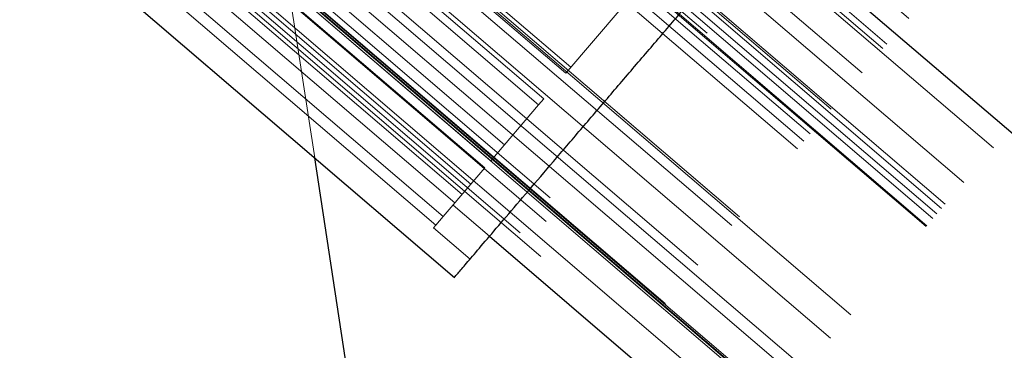
# Paper-space layout 'Top Level(2)' of a CAD drawing. Units: inches. Extents: x 0.1 to 11.1, y 0.2 to 8.4.
# Drawn here: x 0.8 to 0.9, y 3 to 3 of the extents above; entities that cross this region are included whole.
import ezdxf

# ---------------------------------------------------------------- set-up
doc = ezdxf.new("R2010")
doc.units = ezdxf.units.IN
doc.header["$MEASUREMENT"] = 0
doc.linetypes.add('HIDDEN', pattern=[0.075, 0.05, -0.025])

psp = doc.layouts.new('Top Level(2)')

# ---------------------------------------------------------------- linework, layer by layer
at = {"color": 7, "linetype": 'HIDDEN', "lineweight": 18}
for p, q in [((0.82785133, 2.86547195), (0.75091102, 3.36822948)), ((0.76982855, 3.11448794), (0.80839283, 2.86249408)), ((0.81855027, 2.99131222), (0.80326131, 3.09121618)), ((1.04014962, 2.87764153), (0.82750714, 3.05950996)), ((1.03757595, 2.87463237), (0.82279636, 3.05832863)), ((0.82206569, 3.05747432), (1.02295406, 2.88565891)), ((1.03711945, 2.87409863), (0.82233986, 3.05779488)), ((1.03468441, 2.87125155), (0.81990482, 3.05494781)), ((1.02101012, 2.88338604), (0.82012175, 3.05520145)), ((0.818601, 3.05342337), (1.03338059, 2.86972711)), ((0.81600243, 3.05038509), (1.01965293, 2.8762073)), ((1.03105047, 2.86700271), (0.81627088, 3.05069897)), ((0.81642389, 3.05087786), (1.01840611, 2.87812692)), ((0.8149868, 3.0491976), (1.02976638, 2.86550134)), ((0.81545365, 3.04974345), (1.01743587, 2.8769925)), ((1.02857918, 2.86411325), (0.81379959, 3.04780951)), ((0.81417327, 3.04824913), (1.01615683, 2.87549704)), ((0.81426644, 3.04835535), (1.01624866, 2.87560441)), ((1.01650105, 2.8758995), (0.81451883, 3.04865045)), ((1.02784029, 2.86324934), (0.81306071, 3.0469456)), ((1.02709312, 2.86237573), (0.81231353, 3.04607199)), ((0.7993443, 3.04280626), (0.84796356, 3.00122327)), ((0.79616632, 3.03909053), (0.84478558, 2.99750755)), ((0.80535207, 3.03793257), (1.02013166, 2.85423632)), ((1.02029132, 2.854423), (0.80551173, 3.03811925)), ((0.84855752, 3.00191774), (0.80581531, 3.0384742)), ((1.01939138, 2.85337078), (0.80461179, 3.03706704)), ((0.8029911, 3.03517211), (1.0177682, 2.85147294)), ((0.80263734, 3.03475848), (0.84537954, 2.99820201)), ((0.83917147, 2.99094348), (0.79055221, 3.03252646)), ((1.01543403, 2.8487438), (0.80065444, 3.03244006)), ((0.79903532, 3.03054697), (1.01381085, 2.84684596)), ((0.79997143, 3.03164148), (1.01475102, 2.84794523)), ((0.78822578, 3.02980636), (0.83684504, 2.98822338)), ((0.8407942, 2.99284078), (0.79805199, 3.02939725)), ((0.99812792, 2.85663194), (0.79723955, 3.02844734)), ((0.7964303, 3.02750115), (1.01120989, 2.8438049)), ((0.7966016, 3.02770143), (1.01138119, 2.84400518)), ((1.01139221, 2.84401806), (0.79661262, 3.02771432)), ((0.79664528, 3.02775251), (1.01142487, 2.84405625)), ((0.79677332, 3.02790221), (1.01155294, 2.844206)), ((1.01166584, 2.84411505), (0.79677613, 3.0279055)), ((1.01158316, 2.84424132), (0.79680357, 3.02793758)), ((0.83360373, 2.98443361), (0.78498447, 3.02601659)), ((0.99765012, 2.85385879), (0.7956679, 3.02660974)), ((0.79572555, 3.02667715), (0.83846776, 2.99012068)), ((0.83275219, 2.98343798), (0.78413293, 3.02502097)), ((0.79444526, 3.02518023), (0.99642748, 2.85242928)), ((0.83582041, 2.98702537), (0.7930782, 3.02358184)), ((0.99703362, 2.84976056), (0.79338312, 3.02393835)), ((0.99461465, 2.85252418), (0.79372628, 3.02433958)), ((0.79222667, 3.02258622), (0.83496887, 2.98602975)), ((0.84796356, 3.00122327), (0.85444618, 3.00880282)), ((0.84478558, 2.99750755), (0.84537954, 2.99820201)), ((0.83917147, 2.99094348), (0.84478558, 2.99750755)), ((0.83684504, 2.98822338), (0.83846776, 2.99012068)), ((0.83360373, 2.98443361), (0.83684504, 2.98822338)), ((0.83475446, 2.98577905), (0.83902868, 2.98212341)), ((0.83275219, 2.98343798), (0.83360373, 2.98443361)), ((0.83246968, 2.98310766), (0.83275219, 2.98343798)), ((0.83246968, 2.98310766), (0.83674545, 2.97945069))]:
    psp.add_line(p, q, dxfattribs=at)
at = {"color": 7, "linetype": 'Continuous', "lineweight": 25}
for p, q in [((1.0356083, 2.87838895), (0.87083709, 3.01931413)), ((0.79644809, 3.01021573), (0.83491608, 2.97731491)), ((0.83758058, 2.86696088), (0.81855027, 2.99131222)), ((0.83902868, 2.98212341), (1.00379988, 2.84119822))]:
    psp.add_line(p, q, dxfattribs=at)
psp.add_open_spline([(0.83491608, 2.97731491), (0.83497073, 2.97737881), (0.83508003, 2.97750661), (0.83595634, 2.9785312), (0.83732882, 2.98013591), (0.8392112, 2.98233682), (0.84153795, 2.98505727), (0.84424878, 2.9882268), (0.84726817, 2.9917571), (0.85051336, 2.99555142), (0.85389509, 2.99950536), (0.85732031, 3.00351018), (0.8606951, 3.00745602), (0.86392579, 3.01123337), (0.86692682, 3.01474221), (0.86960348, 3.01787179), (0.87192771, 3.02058929), (0.87308637, 3.02194402), (0.8736657, 3.02262138)], degree=3, dxfattribs=at)

doc.saveas('drawing.dxf')
